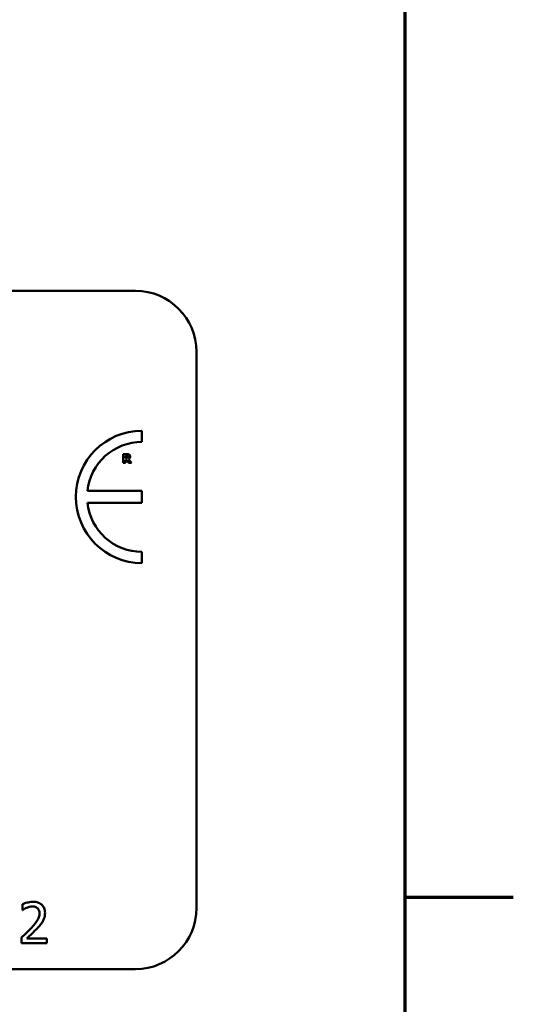
# Model space of a CAD drawing. Units: inches. Extents: x 0.05 to 2.15, y 0.02 to 1.67.
# Drawn here: x 2.07 to 2.14, y 0.41 to 0.55 of the extents above; entities that cross this region are included whole.
import ezdxf

# ---------------------------------------------------------------- set-up
doc = ezdxf.new("R2010")
doc.units = ezdxf.units.IN
doc.header["$LTSCALE"] = 0.1
doc.header["$MEASUREMENT"] = 0
doc.layers.get('0').update_dxf_attribs({"lineweight": 25})
doc.layers.add('Border (ANSI)', color=7, linetype='Continuous', lineweight=70)
doc.layers.add('Visible (ANSI)', color=7, linetype='Continuous', lineweight=50)

# ---------------------------------------------------------------- blocks, each defined once
blk = doc.blocks.new('Borders Default Border')
at = {"layer": 'Border (ANSI)'}
blk.add_line((21.24999939926027, 4.250000030036986), (21.41000041811485, 4.250000030036986), dxfattribs=at)
at = {"layer": 'Border (ANSI)', "flags": 128}
blk.add_lwpolyline([(0.74999998873613, 0.4999999924907534), (0.74999998873613, 16.49999993992603), (21.24999939926027, 16.49999993992603), (21.24999939926027, 0.4999999924907534), (0.74999998873613, 0.4999999924907534)], dxfattribs=at)

msp = doc.modelspace()

# ---------------------------------------------------------------- linework, layer by layer
at = {"layer": 'Visible (ANSI)'}
for p, q in [((1.60325255270128, 0.5143769031405969), (2.08525255270128, 0.514376903140597)), ((2.09425255270128, 0.505376903140597), (2.09425255270128, 0.4233769031405969)), ((2.086201357330569, 0.4921036592657059), (2.086201357330569, 0.4937556545984076)), ((2.083973394530801, 0.4903037379005339), (2.083450866153436, 0.4903037379005339)), ((2.083450866153436, 0.4903037379005339), (2.083450866153436, 0.4890037378649119)), ((2.083775339420026, 0.4900645968891188), (2.083884901821731, 0.4900645968891188)), ((2.083775339420026, 0.4897148399913664), (2.083775339420026, 0.4900645968891188)), ((2.083869099552254, 0.4897148399913664), (2.083775339420026, 0.4897148399913664)), ((2.083775339420026, 0.4890037378649119), (2.083775339420026, 0.4894809664031103)), ((2.083775339420026, 0.4894809664031103), (2.083893329698785, 0.4894809664031103)), ((2.083893329698785, 0.4894809664031103), (2.084254674927487, 0.4890037378649119)), ((2.08465183863367, 0.4890037378649119), (2.08421464251148, 0.4895568172965987)), ((2.083450866153436, 0.4890037378649119), (2.083775339420026, 0.4890037378649119)), ((2.084254674927487, 0.4890037378649119), (2.08465183863367, 0.4890037378649119)), ((2.086185806527909, 0.4848793277272524), (2.078145747103799, 0.4848793277272524)), ((2.086185806527909, 0.4831332342406298), (2.086185806527909, 0.4848793277272524)), ((2.0781444340837, 0.4831332342406298), (2.086185806527909, 0.4831332342406298)), ((2.086201357330569, 0.4742447911337379), (2.08620135733057, 0.4758967864664391)), ((2.068569080452756, 0.4239441202987233), (2.068569080452756, 0.4230883666414697)), ((2.068569080452756, 0.4230883666414697), (2.068612840582956, 0.4230883666414697)), ((2.068442662298843, 0.4190283990062035), (2.068442662298843, 0.4181775075856386)), ((2.068442662298843, 0.4181775075856386), (2.072142824419128, 0.4181775075856386)), ((2.072142824419128, 0.4188728074321574), (2.06919630898563, 0.4188728074321574)), ((2.072142824419128, 0.4181775075856386), (2.072142824419128, 0.4188728074321574)), ((2.08525255270128, 0.4143769031405969), (1.60325255270128, 0.4143769031405969))]:
    msp.add_line(p, q, dxfattribs=at)
for centre, radius, start, end in [((2.08525255270128, 0.505376903140597), 0.009, 0, 90), ((2.086201357330588, 0.4840002228660728), 0.0097554317323346, 90.00000000011173, 270.0000000001117), ((2.086201357330588, 0.4840002228660726), 0.0081034363996336, 90.0000000001365, 173.7719848341201), ((2.086201357330588, 0.4840002228660728), 0.0081034363996334, 186.1418450993804, 269.9999999998734), ((2.08525255270128, 0.4233769031405969), 0.009, 270, 0)]:
    msp.add_arc(centre, radius, start, end, dxfattribs=at)
for points, knots in [([(2.084065047693766, 0.4897580328612695), (2.08405391824531, 0.489749057499611), (2.084041698907298, 0.489741836165277), (2.08400910152152, 0.4897277745478827), (2.083991650167687, 0.4897245327560255), (2.083947555399586, 0.4897167798297661), (2.083906450465682, 0.4897148399913664), (2.083869099552254, 0.4897148399913664)], [-0.0037751656290817, -0.0037751656290817, -0.0037751656290817, -0.0037751656290817, -0.0034010140262716, -0.0034010140262716, -0.0028461396031759, -0.0028461396031759, 0, 0, 0, 0]), ([(2.083884901821731, 0.4900645968891188), (2.083916003912426, 0.4900645968891188), (2.083947183188531, 0.4900639613008201), (2.084001446584478, 0.4900586113885436), (2.084024436376492, 0.4900535387199711), (2.084046084970394, 0.4900445806811149)], [-0.0041556972568786, -0.0041556972568786, -0.0041556972568786, -0.0041556972568786, -0.0017852735983706, -0.0017852735983706, 0, 0, 0, 0]), ([(2.084310509612972, 0.4902342079148362), (2.084264626187445, 0.4902624438690063), (2.08421507238097, 0.4902809590040835), (2.084140091357137, 0.4902937847055284), (2.084081055499409, 0.4903037379005339), (2.083973394530801, 0.4903037379005339)], [-0.0281176089756218, -0.0281176089756218, -0.0281176089756218, -0.0281176089756218, -0.0082037658079167, -0.0082037658079167, 0, 0, 0, 0]), ([(2.084046084970394, 0.4900445806811149), (2.08406231452113, 0.4900374555124993), (2.084077387221061, 0.4900279827640361), (2.084097490441149, 0.4900074968801146), (2.084107177925391, 0.4899953724917192), (2.084123872383408, 0.4899536190335104), (2.084127203287041, 0.4899294828777957), (2.084127203287041, 0.4899055207097194)], [-0.0060077336753938, -0.0060077336753938, -0.0060077336753938, -0.0060077336753938, -0.0034244909302469, -0.0034244909302469, -0.0018259172074097, -0.0018259172074097, 0, 0, 0, 0]), ([(2.084127203287041, 0.4899055207097194), (2.084127203287041, 0.4898869158858811), (2.084125881852976, 0.4898674905912488), (2.084118571572521, 0.4898321984619752), (2.084113452997137, 0.4898188797696162), (2.084096303813663, 0.4897876901945224), (2.084082027389656, 0.4897716166179816), (2.084065047693766, 0.4897580328612695)], [-0.0038403303792645, -0.0038403303792645, -0.0038403303792645, -0.0038403303792645, -0.0027120298130434, -0.0027120298130434, -0.0016569400790239, -0.0016569400790239, 0, 0, 0, 0]), ([(2.08421464251148, 0.4895568172965987), (2.084270630370022, 0.4895840263493482), (2.08432089653694, 0.4896196425463398), (2.084405959224163, 0.4897127889472937), (2.084424640698823, 0.4897537021050523), (2.084454540120704, 0.4898299452073664), (2.084462211399949, 0.4898887508651065), (2.084462211399949, 0.489946606610359)], [-0.0080157577226852, -0.0080157577226852, -0.0080157577226852, -0.0080157577226852, -0.0062355775758978, -0.0062355775758978, -0.0044086077882422, -0.0044086077882422, 0, 0, 0, 0]), ([(2.084462211399949, 0.489946606610359), (2.084462211399949, 0.4899832719279451), (2.084458478824732, 0.4900206131261065), (2.084440474208429, 0.4900848131093776), (2.08442829872015, 0.4901121777485804), (2.08438182084866, 0.4901789321625016), (2.084349088911876, 0.4902096574518976), (2.084310509612972, 0.4902342079148362)], [-0.0095174762782591, -0.0095174762782591, -0.0095174762782591, -0.0095174762782591, -0.0061981506140167, -0.0061981506140167, -0.0034845048863635, -0.0034845048863635, 0, 0, 0, 0]), ([(2.070105547246462, 0.424303925813705), (2.069720917191401, 0.424303925813705), (2.069396321888559, 0.4242207805922784), (2.069018065750773, 0.4241194988941827), (2.068761869279793, 0.4240386246257022), (2.068569080452756, 0.4239441202987233)], [-0.0253747941046454, -0.0253747941046454, -0.0253747941046454, -0.0253747941046454, -0.0163605853483387, -0.0163605853483387, 0, 0, 0, 0]), ([(2.071894850347992, 0.4226556275761539), (2.071894850347992, 0.4227839854833908), (2.07188466851799, 0.4229126078722553), (2.07183912761584, 0.4231550397899074), (2.071805967897911, 0.4232683628230491), (2.071683521525808, 0.4235537761391547), (2.071576205680692, 0.4237087652003261), (2.071328422506287, 0.4239487446483837), (2.071167709100069, 0.4240722851432581), (2.070670949761145, 0.424266871890566), (2.070385858201186, 0.424303925813705), (2.070105547246462, 0.424303925813705)], [-0.0959953968725845, -0.0959953968725845, -0.0959953968725845, -0.0959953968725845, -0.079800649386459, -0.079800649386459, -0.0648758660385824, -0.0648758660385824, -0.0406209224374668, -0.0406209224374668, -0.0213596947500188, -0.0213596947500188, 0, 0, 0, 0]), ([(2.068612840582956, 0.4230883666414697), (2.068695889697559, 0.423146501021691), (2.068781771689246, 0.4232005526458906), (2.068972810125332, 0.4233181147604049), (2.069082162867242, 0.4233733402889625), (2.06919630898563, 0.4234189987363177)], [-0.017092689684438, -0.017092689684438, -0.017092689684438, -0.017092689684438, -0.0093679618524944, -0.0093679618524944, 0, 0, 0, 0]), ([(2.06919630898563, 0.4234189987363177), (2.069390757625249, 0.4234996237820132), (2.06954978784364, 0.4235393322865054), (2.069756549101128, 0.4235898739272247), (2.069900927313937, 0.4236086259671864), (2.070047200406194, 0.4236086259671864)], [-0.0162192926612706, -0.0162192926612706, -0.0162192926612706, -0.0162192926612706, -0.0111460096300306, -0.0111460096300306, 0, 0, 0, 0]), ([(2.07107799458425, 0.4226118674459534), (2.07107799458425, 0.4224510955654872), (2.071057044672707, 0.4222930822052621), (2.070972243418931, 0.4219769299581767), (2.070907925016212, 0.4218233900947663), (2.070645536390143, 0.4213495620904092), (2.070306021050619, 0.4209280428337628), (2.069891608832148, 0.4204724833028191)], [-0.0876249157201213, -0.0876249157201213, -0.0876249157201213, -0.0876249157201213, -0.0676359354992543, -0.0676359354992543, -0.0469278164334092, -0.0469278164334092, 0, 0, 0, 0]), ([(2.070047200406194, 0.4236086259671864), (2.070239644950812, 0.4236086259671864), (2.070375026520538, 0.4235753558072349), (2.070582510149232, 0.4235047014935813), (2.07068820940263, 0.4234458492565274), (2.070781398146225, 0.4233655141327393)], [-0.0167018995279886, -0.0167018995279886, -0.0167018995279886, -0.0167018995279886, -0.009375348387118, -0.009375348387118, 0, 0, 0, 0]), ([(2.070781398146225, 0.4233655141327393), (2.070828902412972, 0.4233245621786469), (2.0708705260572, 0.4232782466040137), (2.070952291427424, 0.4231619580774743), (2.070982013866485, 0.4230986567533304), (2.071057341128069, 0.4229150465532205), (2.07107799458425, 0.4227622949111555), (2.07107799458425, 0.4226118674459534)], [-0.0179905335810872, -0.0179905335810872, -0.0179905335810872, -0.0179905335810872, -0.0151104130800169, -0.0151104130800169, -0.0114625728484078, -0.0114625728484078, 0, 0, 0, 0]), ([(2.0715836671999, 0.4214546551139853), (2.071718789886523, 0.4216888677707992), (2.071781960394216, 0.4218956085813696), (2.071871138544578, 0.4222156007679632), (2.071894850347992, 0.4224361106015315), (2.071894850347992, 0.4226556275761539)], [-0.0253061208425329, -0.0253061208425329, -0.0253061208425329, -0.0253061208425329, -0.016727193466221, -0.016727193466221, 0, 0, 0, 0]), ([(2.070781398146225, 0.4204287231726186), (2.07093526825363, 0.4205922101617376), (2.071083858331539, 0.4207608549376624), (2.071359849624446, 0.4210971201910895), (2.071481421545014, 0.4212706129351913), (2.0715836671999, 0.4214546551139853)], [-0.0331521781713541, -0.0331521781713541, -0.0331521781713541, -0.0331521781713541, -0.0160428957204685, -0.0160428957204685, 0, 0, 0, 0]), ([(2.069891608832148, 0.4204724833028191), (2.069563232564478, 0.4201112694083821), (2.069339514942134, 0.4198907045228689), (2.068948459984459, 0.4195076849410363), (2.068695547241084, 0.4192658641348927), (2.068442662298843, 0.4190283990062035)], [-0.041707241483823, -0.041707241483823, -0.041707241483823, -0.041707241483823, -0.026433875700713, -0.026433875700713, 0, 0, 0, 0]), ([(2.06919630898563, 0.4188728074321574), (2.069472518137445, 0.4191296334856001), (2.069819359976614, 0.4194601103585985), (2.070226276873007, 0.419847853160397), (2.070511926606902, 0.4201350682900231), (2.070781398146225, 0.4204287231726186)], [-0.0428391482626037, -0.0428391482626037, -0.0428391482626037, -0.0428391482626037, -0.0303700833900006, -0.0303700833900006, 0, 0, 0, 0])]:
    msp.add_open_spline(points, degree=3, knots=knots, dxfattribs=at)

# ---------------------------------------------------------------- block references
at = {"xscale": 0.1, "yscale": 0.1, "zscale": 0.1}
msp.add_blockref('Borders Default Border', (0, 0), dxfattribs=at)

doc.saveas('drawing.dxf')
